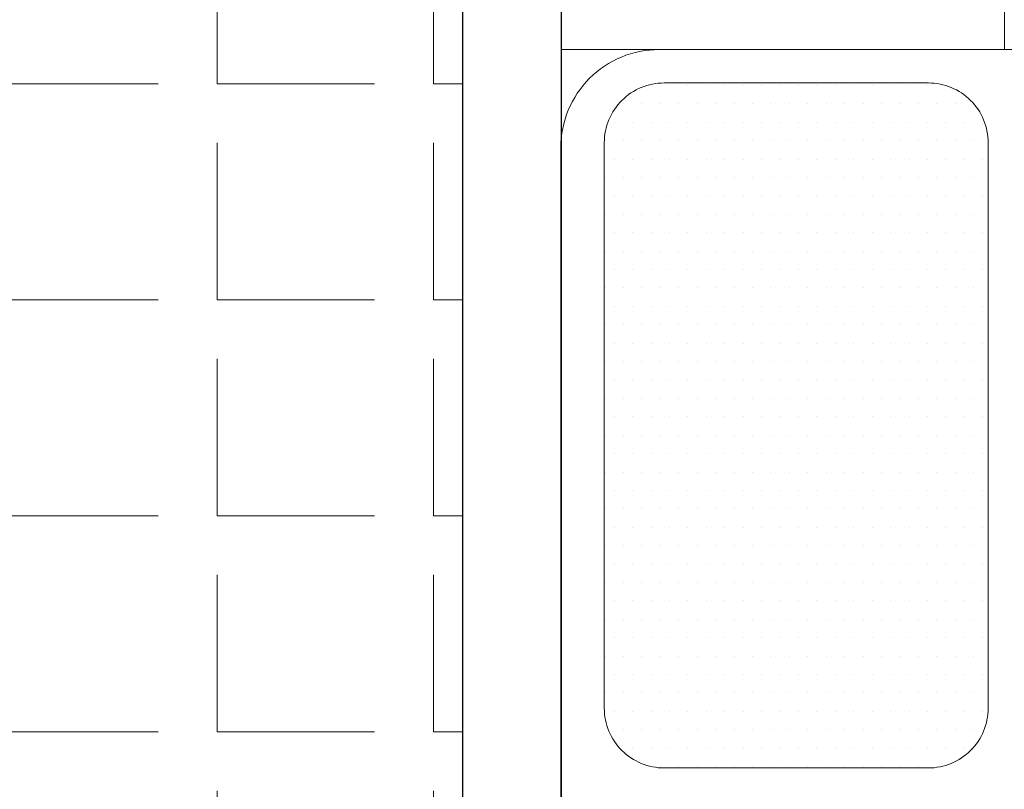
# Model space of a CAD drawing. Units: millimetres. Extents: x -45386 to -26152, y -24688 to -7044.
# Drawn here: x -39801 to -38799, y -9298 to -8515 of the extents above; entities that cross this region are included whole.
import ezdxf

# ---------------------------------------------------------------- set-up
doc = ezdxf.new("R2010")
doc.units = ezdxf.units.MM
doc.header["$LTSCALE"] = 80
doc.header["$MEASUREMENT"] = 0
doc.linetypes.add('DASHDOT', pattern=[25.4, 12.7, -6.35, 0, -6.35])
doc.layers.get('0').update_dxf_attribs({"lineweight": 9})
for name, color, linetype, lineweight in [('BLOCK', 7, 'Continuous', 9), ('HATCH', 8, 'Continuous', 5), ('TRUC', 8, 'DASHDOT', 9), ('TUONG', 6, 'Continuous', 30)]:
    doc.layers.add(name, color=color, linetype=linetype, lineweight=lineweight)
doc.layers.add('THIET-BI', color=21, linetype='Continuous')

# ---------------------------------------------------------------- blocks, each defined once
blk = doc.blocks.new('*X9')
at = {"color": 0}
for p, q in [((266.4375, 457.03125), (266.4375, 457.03125)), ((266.8125, 457.03125), (266.8125, 457.03125)), ((267.1875, 457.03125), (267.1875, 457.03125)), ((267.5625, 457.03125), (267.5625, 457.03125)), ((267.9375, 457.03125), (267.9375, 457.03125)), ((268.3125, 457.03125), (268.3125, 457.03125)), ((268.6875, 457.03125), (268.6875, 457.03125)), ((269.0625, 457.03125), (269.0625, 457.03125)), ((269.4375, 457.03125), (269.4375, 457.03125)), ((269.8125, 457.03125), (269.8125, 457.03125)), ((270.1875, 457.03125), (270.1875, 457.03125)), ((270.5625, 457.03125), (270.5625, 457.03125)), ((270.9375, 457.03125), (270.9375, 457.03125)), ((271.3125, 457.03125), (271.3125, 457.03125)), ((271.6875, 457.03125), (271.6875, 457.03125)), ((272.0625, 457.03125), (272.0625, 457.03125)), ((266.25, 456.9375), (266.25, 456.9375)), ((266.625, 456.9375), (266.625, 456.9375)), ((267, 456.9375), (267, 456.9375)), ((267.375, 456.9375), (267.375, 456.9375)), ((267.75, 456.9375), (267.75, 456.9375)), ((268.125, 456.9375), (268.125, 456.9375)), ((268.5, 456.9375), (268.5, 456.9375)), ((268.875, 456.9375), (268.875, 456.9375)), ((269.25, 456.9375), (269.25, 456.9375)), ((269.625, 456.9375), (269.625, 456.9375)), ((270, 456.9375), (270, 456.9375)), ((270.375, 456.9375), (270.375, 456.9375)), ((270.75, 456.9375), (270.75, 456.9375)), ((271.125, 456.9375), (271.125, 456.9375)), ((271.5, 456.9375), (271.5, 456.9375)), ((271.875, 456.9375), (271.875, 456.9375)), ((272.25, 456.9375), (272.25, 456.9375)), ((266.0625, 456.84375), (266.0625, 456.84375)), ((266.4375, 456.84375), (266.4375, 456.84375)), ((266.8125, 456.84375), (266.8125, 456.84375)), ((267.1875, 456.84375), (267.1875, 456.84375)), ((267.5625, 456.84375), (267.5625, 456.84375)), ((267.9375, 456.84375), (267.9375, 456.84375)), ((268.3125, 456.84375), (268.3125, 456.84375)), ((268.6875, 456.84375), (268.6875, 456.84375)), ((269.0625, 456.84375), (269.0625, 456.84375)), ((269.4375, 456.84375), (269.4375, 456.84375)), ((269.8125, 456.84375), (269.8125, 456.84375)), ((270.1875, 456.84375), (270.1875, 456.84375)), ((270.5625, 456.84375), (270.5625, 456.84375)), ((270.9375, 456.84375), (270.9375, 456.84375)), ((271.3125, 456.84375), (271.3125, 456.84375)), ((271.6875, 456.84375), (271.6875, 456.84375)), ((272.0625, 456.84375), (272.0625, 456.84375)), ((272.4375, 456.84375), (272.4375, 456.84375)), ((266.25, 456.75), (266.25, 456.75)), ((266.625, 456.75), (266.625, 456.75)), ((267, 456.75), (267, 456.75)), ((267.375, 456.75), (267.375, 456.75)), ((267.75, 456.75), (267.75, 456.75)), ((268.125, 456.75), (268.125, 456.75)), ((268.5, 456.75), (268.5, 456.75)), ((268.875, 456.75), (268.875, 456.75)), ((269.25, 456.75), (269.25, 456.75)), ((269.625, 456.75), (269.625, 456.75)), ((270, 456.75), (270, 456.75)), ((270.375, 456.75), (270.375, 456.75)), ((270.75, 456.75), (270.75, 456.75)), ((271.125, 456.75), (271.125, 456.75)), ((271.5, 456.75), (271.5, 456.75)), ((271.875, 456.75), (271.875, 456.75)), ((272.25, 456.75), (272.25, 456.75)), ((272.625, 456.75), (272.625, 456.75)), ((266.0625, 456.65625), (266.0625, 456.65625)), ((266.4375, 456.65625), (266.4375, 456.65625)), ((266.8125, 456.65625), (266.8125, 456.65625)), ((267.1875, 456.65625), (267.1875, 456.65625)), ((267.5625, 456.65625), (267.5625, 456.65625)), ((267.9375, 456.65625), (267.9375, 456.65625)), ((268.3125, 456.65625), (268.3125, 456.65625)), ((268.6875, 456.65625), (268.6875, 456.65625)), ((269.0625, 456.65625), (269.0625, 456.65625)), ((269.4375, 456.65625), (269.4375, 456.65625)), ((269.8125, 456.65625), (269.8125, 456.65625)), ((270.1875, 456.65625), (270.1875, 456.65625)), ((270.5625, 456.65625), (270.5625, 456.65625)), ((270.9375, 456.65625), (270.9375, 456.65625)), ((271.3125, 456.65625), (271.3125, 456.65625)), ((271.6875, 456.65625), (271.6875, 456.65625)), ((272.0625, 456.65625), (272.0625, 456.65625)), ((272.4375, 456.65625), (272.4375, 456.65625)), ((265.875, 456.5625), (265.875, 456.5625)), ((266.25, 456.5625), (266.25, 456.5625)), ((266.625, 456.5625), (266.625, 456.5625)), ((267, 456.5625), (267, 456.5625)), ((267.375, 456.5625), (267.375, 456.5625)), ((267.75, 456.5625), (267.75, 456.5625)), ((268.125, 456.5625), (268.125, 456.5625)), ((268.5, 456.5625), (268.5, 456.5625)), ((268.875, 456.5625), (268.875, 456.5625)), ((269.25, 456.5625), (269.25, 456.5625)), ((269.625, 456.5625), (269.625, 456.5625)), ((270, 456.5625), (270, 456.5625)), ((270.375, 456.5625), (270.375, 456.5625)), ((270.75, 456.5625), (270.75, 456.5625)), ((271.125, 456.5625), (271.125, 456.5625)), ((271.5, 456.5625), (271.5, 456.5625)), ((271.875, 456.5625), (271.875, 456.5625)), ((272.25, 456.5625), (272.25, 456.5625)), ((272.625, 456.5625), (272.625, 456.5625)), ((266.0625, 456.46875), (266.0625, 456.46875)), ((266.4375, 456.46875), (266.4375, 456.46875)), ((266.8125, 456.46875), (266.8125, 456.46875)), ((267.1875, 456.46875), (267.1875, 456.46875)), ((267.5625, 456.46875), (267.5625, 456.46875)), ((267.9375, 456.46875), (267.9375, 456.46875)), ((268.3125, 456.46875), (268.3125, 456.46875)), ((268.6875, 456.46875), (268.6875, 456.46875)), ((269.0625, 456.46875), (269.0625, 456.46875)), ((269.4375, 456.46875), (269.4375, 456.46875)), ((269.8125, 456.46875), (269.8125, 456.46875)), ((270.1875, 456.46875), (270.1875, 456.46875)), ((270.5625, 456.46875), (270.5625, 456.46875)), ((270.9375, 456.46875), (270.9375, 456.46875)), ((271.3125, 456.46875), (271.3125, 456.46875)), ((271.6875, 456.46875), (271.6875, 456.46875)), ((272.0625, 456.46875), (272.0625, 456.46875)), ((272.4375, 456.46875), (272.4375, 456.46875)), ((272.8125, 456.46875), (272.8125, 456.46875)), ((265.875, 456.375), (265.875, 456.375)), ((266.25, 456.375), (266.25, 456.375)), ((266.625, 456.375), (266.625, 456.375)), ((267, 456.375), (267, 456.375)), ((267.375, 456.375), (267.375, 456.375)), ((267.75, 456.375), (267.75, 456.375)), ((268.125, 456.375), (268.125, 456.375)), ((268.5, 456.375), (268.5, 456.375)), ((268.875, 456.375), (268.875, 456.375)), ((269.25, 456.375), (269.25, 456.375)), ((269.625, 456.375), (269.625, 456.375)), ((270, 456.375), (270, 456.375)), ((270.375, 456.375), (270.375, 456.375)), ((270.75, 456.375), (270.75, 456.375)), ((271.125, 456.375), (271.125, 456.375)), ((271.5, 456.375), (271.5, 456.375)), ((271.875, 456.375), (271.875, 456.375)), ((272.25, 456.375), (272.25, 456.375)), ((272.625, 456.375), (272.625, 456.375)), ((266.0625, 456.28125), (266.0625, 456.28125)), ((266.4375, 456.28125), (266.4375, 456.28125)), ((266.8125, 456.28125), (266.8125, 456.28125)), ((267.1875, 456.28125), (267.1875, 456.28125)), ((267.5625, 456.28125), (267.5625, 456.28125)), ((267.9375, 456.28125), (267.9375, 456.28125)), ((268.3125, 456.28125), (268.3125, 456.28125)), ((268.6875, 456.28125), (268.6875, 456.28125)), ((269.0625, 456.28125), (269.0625, 456.28125)), ((269.4375, 456.28125), (269.4375, 456.28125)), ((269.8125, 456.28125), (269.8125, 456.28125)), ((270.1875, 456.28125), (270.1875, 456.28125)), ((270.5625, 456.28125), (270.5625, 456.28125)), ((270.9375, 456.28125), (270.9375, 456.28125)), ((271.3125, 456.28125), (271.3125, 456.28125)), ((271.6875, 456.28125), (271.6875, 456.28125)), ((272.0625, 456.28125), (272.0625, 456.28125)), ((272.4375, 456.28125), (272.4375, 456.28125)), ((272.8125, 456.28125), (272.8125, 456.28125)), ((265.875, 456.1875), (265.875, 456.1875)), ((266.25, 456.1875), (266.25, 456.1875)), ((266.625, 456.1875), (266.625, 456.1875)), ((267, 456.1875), (267, 456.1875)), ((267.375, 456.1875), (267.375, 456.1875)), ((267.75, 456.1875), (267.75, 456.1875)), ((268.125, 456.1875), (268.125, 456.1875)), ((268.5, 456.1875), (268.5, 456.1875)), ((268.875, 456.1875), (268.875, 456.1875)), ((269.25, 456.1875), (269.25, 456.1875)), ((269.625, 456.1875), (269.625, 456.1875)), ((270, 456.1875), (270, 456.1875)), ((270.375, 456.1875), (270.375, 456.1875)), ((270.75, 456.1875), (270.75, 456.1875)), ((271.125, 456.1875), (271.125, 456.1875)), ((271.5, 456.1875), (271.5, 456.1875)), ((271.875, 456.1875), (271.875, 456.1875)), ((272.25, 456.1875), (272.25, 456.1875)), ((272.625, 456.1875), (272.625, 456.1875)), ((266.0625, 456.09375), (266.0625, 456.09375)), ((266.4375, 456.09375), (266.4375, 456.09375)), ((266.8125, 456.09375), (266.8125, 456.09375)), ((267.1875, 456.09375), (267.1875, 456.09375)), ((267.5625, 456.09375), (267.5625, 456.09375)), ((267.9375, 456.09375), (267.9375, 456.09375)), ((268.3125, 456.09375), (268.3125, 456.09375)), ((268.6875, 456.09375), (268.6875, 456.09375)), ((269.0625, 456.09375), (269.0625, 456.09375)), ((269.4375, 456.09375), (269.4375, 456.09375)), ((269.8125, 456.09375), (269.8125, 456.09375)), ((270.1875, 456.09375), (270.1875, 456.09375)), ((270.5625, 456.09375), (270.5625, 456.09375)), ((270.9375, 456.09375), (270.9375, 456.09375)), ((271.3125, 456.09375), (271.3125, 456.09375)), ((271.6875, 456.09375), (271.6875, 456.09375)), ((272.0625, 456.09375), (272.0625, 456.09375)), ((272.4375, 456.09375), (272.4375, 456.09375)), ((272.8125, 456.09375), (272.8125, 456.09375)), ((265.875, 456), (265.875, 456)), ((266.25, 456), (266.25, 456)), ((266.625, 456), (266.625, 456)), ((267, 456), (267, 456)), ((267.375, 456), (267.375, 456)), ((267.75, 456), (267.75, 456)), ((268.125, 456), (268.125, 456)), ((268.5, 456), (268.5, 456)), ((268.875, 456), (268.875, 456)), ((269.25, 456), (269.25, 456)), ((269.625, 456), (269.625, 456)), ((270, 456), (270, 456)), ((270.375, 456), (270.375, 456)), ((270.75, 456), (270.75, 456)), ((271.125, 456), (271.125, 456)), ((271.5, 456), (271.5, 456)), ((271.875, 456), (271.875, 456)), ((272.25, 456), (272.25, 456)), ((272.625, 456), (272.625, 456)), ((265.875, 455.8125), (265.875, 455.8125)), ((266.0625, 455.90625), (266.0625, 455.90625)), ((266.25, 455.8125), (266.25, 455.8125)), ((266.4375, 455.90625), (266.4375, 455.90625)), ((266.625, 455.8125), (266.625, 455.8125)), ((266.8125, 455.90625), (266.8125, 455.90625)), ((267, 455.8125), (267, 455.8125)), ((267.1875, 455.90625), (267.1875, 455.90625)), ((267.375, 455.8125), (267.375, 455.8125)), ((267.5625, 455.90625), (267.5625, 455.90625)), ((267.75, 455.8125), (267.75, 455.8125)), ((267.9375, 455.90625), (267.9375, 455.90625)), ((268.125, 455.8125), (268.125, 455.8125)), ((268.3125, 455.90625), (268.3125, 455.90625)), ((268.5, 455.8125), (268.5, 455.8125)), ((268.6875, 455.90625), (268.6875, 455.90625)), ((268.875, 455.8125), (268.875, 455.8125)), ((269.0625, 455.90625), (269.0625, 455.90625)), ((269.25, 455.8125), (269.25, 455.8125)), ((269.4375, 455.90625), (269.4375, 455.90625)), ((269.625, 455.8125), (269.625, 455.8125)), ((269.8125, 455.90625), (269.8125, 455.90625)), ((270, 455.8125), (270, 455.8125)), ((270.1875, 455.90625), (270.1875, 455.90625)), ((270.375, 455.8125), (270.375, 455.8125)), ((270.5625, 455.90625), (270.5625, 455.90625)), ((270.75, 455.8125), (270.75, 455.8125)), ((270.9375, 455.90625), (270.9375, 455.90625)), ((271.125, 455.8125), (271.125, 455.8125)), ((271.3125, 455.90625), (271.3125, 455.90625)), ((271.5, 455.8125), (271.5, 455.8125)), ((271.6875, 455.90625), (271.6875, 455.90625)), ((271.875, 455.8125), (271.875, 455.8125)), ((272.0625, 455.90625), (272.0625, 455.90625)), ((272.25, 455.8125), (272.25, 455.8125)), ((272.4375, 455.90625), (272.4375, 455.90625)), ((272.625, 455.8125), (272.625, 455.8125)), ((272.8125, 455.90625), (272.8125, 455.90625)), ((266.0625, 455.71875), (266.0625, 455.71875)), ((266.4375, 455.71875), (266.4375, 455.71875)), ((266.8125, 455.71875), (266.8125, 455.71875)), ((267.1875, 455.71875), (267.1875, 455.71875)), ((267.5625, 455.71875), (267.5625, 455.71875)), ((267.9375, 455.71875), (267.9375, 455.71875)), ((268.3125, 455.71875), (268.3125, 455.71875)), ((268.6875, 455.71875), (268.6875, 455.71875)), ((269.0625, 455.71875), (269.0625, 455.71875)), ((269.4375, 455.71875), (269.4375, 455.71875)), ((269.8125, 455.71875), (269.8125, 455.71875)), ((270.1875, 455.71875), (270.1875, 455.71875)), ((270.5625, 455.71875), (270.5625, 455.71875)), ((270.9375, 455.71875), (270.9375, 455.71875)), ((271.3125, 455.71875), (271.3125, 455.71875)), ((271.6875, 455.71875), (271.6875, 455.71875)), ((272.0625, 455.71875), (272.0625, 455.71875)), ((272.4375, 455.71875), (272.4375, 455.71875)), ((272.8125, 455.71875), (272.8125, 455.71875)), ((265.875, 455.625), (265.875, 455.625)), ((266.25, 455.625), (266.25, 455.625)), ((266.625, 455.625), (266.625, 455.625)), ((267, 455.625), (267, 455.625)), ((267.375, 455.625), (267.375, 455.625)), ((267.75, 455.625), (267.75, 455.625)), ((268.125, 455.625), (268.125, 455.625)), ((268.5, 455.625), (268.5, 455.625)), ((268.875, 455.625), (268.875, 455.625)), ((269.25, 455.625), (269.25, 455.625)), ((269.625, 455.625), (269.625, 455.625)), ((270, 455.625), (270, 455.625)), ((270.375, 455.625), (270.375, 455.625)), ((270.75, 455.625), (270.75, 455.625)), ((271.125, 455.625), (271.125, 455.625)), ((271.5, 455.625), (271.5, 455.625)), ((271.875, 455.625), (271.875, 455.625)), ((272.25, 455.625), (272.25, 455.625)), ((272.625, 455.625), (272.625, 455.625)), ((266.0625, 455.53125), (266.0625, 455.53125)), ((266.4375, 455.53125), (266.4375, 455.53125)), ((266.8125, 455.53125), (266.8125, 455.53125)), ((267.1875, 455.53125), (267.1875, 455.53125)), ((267.5625, 455.53125), (267.5625, 455.53125)), ((267.9375, 455.53125), (267.9375, 455.53125)), ((268.3125, 455.53125), (268.3125, 455.53125)), ((268.6875, 455.53125), (268.6875, 455.53125)), ((269.0625, 455.53125), (269.0625, 455.53125)), ((269.4375, 455.53125), (269.4375, 455.53125)), ((269.8125, 455.53125), (269.8125, 455.53125)), ((270.1875, 455.53125), (270.1875, 455.53125)), ((270.5625, 455.53125), (270.5625, 455.53125)), ((270.9375, 455.53125), (270.9375, 455.53125)), ((271.3125, 455.53125), (271.3125, 455.53125)), ((271.6875, 455.53125), (271.6875, 455.53125)), ((272.0625, 455.53125), (272.0625, 455.53125)), ((272.4375, 455.53125), (272.4375, 455.53125)), ((272.8125, 455.53125), (272.8125, 455.53125)), ((265.875, 455.4375), (265.875, 455.4375)), ((266.25, 455.4375), (266.25, 455.4375)), ((266.625, 455.4375), (266.625, 455.4375)), ((267, 455.4375), (267, 455.4375)), ((267.375, 455.4375), (267.375, 455.4375)), ((267.75, 455.4375), (267.75, 455.4375)), ((268.125, 455.4375), (268.125, 455.4375)), ((268.5, 455.4375), (268.5, 455.4375)), ((268.875, 455.4375), (268.875, 455.4375)), ((269.25, 455.4375), (269.25, 455.4375)), ((269.625, 455.4375), (269.625, 455.4375)), ((270, 455.4375), (270, 455.4375)), ((270.375, 455.4375), (270.375, 455.4375)), ((270.75, 455.4375), (270.75, 455.4375)), ((271.125, 455.4375), (271.125, 455.4375)), ((271.5, 455.4375), (271.5, 455.4375)), ((271.875, 455.4375), (271.875, 455.4375)), ((272.25, 455.4375), (272.25, 455.4375)), ((272.625, 455.4375), (272.625, 455.4375)), ((266.0625, 455.34375), (266.0625, 455.34375)), ((266.4375, 455.34375), (266.4375, 455.34375)), ((266.8125, 455.34375), (266.8125, 455.34375)), ((267.1875, 455.34375), (267.1875, 455.34375)), ((267.5625, 455.34375), (267.5625, 455.34375)), ((267.9375, 455.34375), (267.9375, 455.34375)), ((268.3125, 455.34375), (268.3125, 455.34375)), ((268.6875, 455.34375), (268.6875, 455.34375)), ((269.0625, 455.34375), (269.0625, 455.34375)), ((269.4375, 455.34375), (269.4375, 455.34375)), ((269.8125, 455.34375), (269.8125, 455.34375)), ((270.1875, 455.34375), (270.1875, 455.34375)), ((270.5625, 455.34375), (270.5625, 455.34375)), ((270.9375, 455.34375), (270.9375, 455.34375)), ((271.3125, 455.34375), (271.3125, 455.34375)), ((271.6875, 455.34375), (271.6875, 455.34375)), ((272.0625, 455.34375), (272.0625, 455.34375)), ((272.4375, 455.34375), (272.4375, 455.34375)), ((272.8125, 455.34375), (272.8125, 455.34375)), ((265.875, 455.25), (265.875, 455.25)), ((266.25, 455.25), (266.25, 455.25)), ((266.625, 455.25), (266.625, 455.25)), ((267, 455.25), (267, 455.25)), ((267.375, 455.25), (267.375, 455.25)), ((267.75, 455.25), (267.75, 455.25)), ((268.125, 455.25), (268.125, 455.25)), ((268.5, 455.25), (268.5, 455.25)), ((268.875, 455.25), (268.875, 455.25)), ((269.25, 455.25), (269.25, 455.25)), ((269.625, 455.25), (269.625, 455.25)), ((270, 455.25), (270, 455.25)), ((270.375, 455.25), (270.375, 455.25)), ((270.75, 455.25), (270.75, 455.25)), ((271.125, 455.25), (271.125, 455.25)), ((271.5, 455.25), (271.5, 455.25)), ((271.875, 455.25), (271.875, 455.25)), ((272.25, 455.25), (272.25, 455.25)), ((272.625, 455.25), (272.625, 455.25)), ((266.0625, 455.15625), (266.0625, 455.15625)), ((266.4375, 455.15625), (266.4375, 455.15625)), ((266.8125, 455.15625), (266.8125, 455.15625)), ((267.1875, 455.15625), (267.1875, 455.15625)), ((267.5625, 455.15625), (267.5625, 455.15625)), ((267.9375, 455.15625), (267.9375, 455.15625)), ((268.3125, 455.15625), (268.3125, 455.15625)), ((268.6875, 455.15625), (268.6875, 455.15625)), ((269.0625, 455.15625), (269.0625, 455.15625)), ((269.4375, 455.15625), (269.4375, 455.15625)), ((269.8125, 455.15625), (269.8125, 455.15625)), ((270.1875, 455.15625), (270.1875, 455.15625)), ((270.5625, 455.15625), (270.5625, 455.15625)), ((270.9375, 455.15625), (270.9375, 455.15625)), ((271.3125, 455.15625), (271.3125, 455.15625)), ((271.6875, 455.15625), (271.6875, 455.15625)), ((272.0625, 455.15625), (272.0625, 455.15625)), ((272.4375, 455.15625), (272.4375, 455.15625)), ((272.8125, 455.15625), (272.8125, 455.15625)), ((265.875, 455.0625), (265.875, 455.0625)), ((266.25, 455.0625), (266.25, 455.0625)), ((266.625, 455.0625), (266.625, 455.0625)), ((267, 455.0625), (267, 455.0625)), ((267.375, 455.0625), (267.375, 455.0625)), ((267.75, 455.0625), (267.75, 455.0625)), ((268.125, 455.0625), (268.125, 455.0625)), ((268.5, 455.0625), (268.5, 455.0625)), ((268.875, 455.0625), (268.875, 455.0625)), ((269.25, 455.0625), (269.25, 455.0625)), ((269.625, 455.0625), (269.625, 455.0625)), ((270, 455.0625), (270, 455.0625)), ((270.375, 455.0625), (270.375, 455.0625)), ((270.75, 455.0625), (270.75, 455.0625)), ((271.125, 455.0625), (271.125, 455.0625)), ((271.5, 455.0625), (271.5, 455.0625)), ((271.875, 455.0625), (271.875, 455.0625)), ((272.25, 455.0625), (272.25, 455.0625)), ((272.625, 455.0625), (272.625, 455.0625)), ((266.0625, 454.96875), (266.0625, 454.96875)), ((266.4375, 454.96875), (266.4375, 454.96875)), ((266.8125, 454.96875), (266.8125, 454.96875)), ((267.1875, 454.96875), (267.1875, 454.96875)), ((267.5625, 454.96875), (267.5625, 454.96875)), ((267.9375, 454.96875), (267.9375, 454.96875)), ((268.3125, 454.96875), (268.3125, 454.96875)), ((268.6875, 454.96875), (268.6875, 454.96875)), ((269.0625, 454.96875), (269.0625, 454.96875)), ((269.4375, 454.96875), (269.4375, 454.96875)), ((269.8125, 454.96875), (269.8125, 454.96875)), ((270.1875, 454.96875), (270.1875, 454.96875)), ((270.5625, 454.96875), (270.5625, 454.96875)), ((270.9375, 454.96875), (270.9375, 454.96875)), ((271.3125, 454.96875), (271.3125, 454.96875)), ((271.6875, 454.96875), (271.6875, 454.96875)), ((272.0625, 454.96875), (272.0625, 454.96875)), ((272.4375, 454.96875), (272.4375, 454.96875)), ((272.8125, 454.96875), (272.8125, 454.96875)), ((265.875, 454.875), (265.875, 454.875)), ((266.25, 454.875), (266.25, 454.875)), ((266.625, 454.875), (266.625, 454.875)), ((267, 454.875), (267, 454.875)), ((267.375, 454.875), (267.375, 454.875)), ((267.75, 454.875), (267.75, 454.875)), ((268.125, 454.875), (268.125, 454.875)), ((268.5, 454.875), (268.5, 454.875)), ((268.875, 454.875), (268.875, 454.875)), ((269.25, 454.875), (269.25, 454.875)), ((269.625, 454.875), (269.625, 454.875)), ((270, 454.875), (270, 454.875)), ((270.375, 454.875), (270.375, 454.875)), ((270.75, 454.875), (270.75, 454.875)), ((271.125, 454.875), (271.125, 454.875)), ((271.5, 454.875), (271.5, 454.875)), ((271.875, 454.875), (271.875, 454.875)), ((272.25, 454.875), (272.25, 454.875)), ((272.625, 454.875), (272.625, 454.875)), ((266.0625, 454.78125), (266.0625, 454.78125)), ((266.4375, 454.78125), (266.4375, 454.78125)), ((266.8125, 454.78125), (266.8125, 454.78125)), ((267.1875, 454.78125), (267.1875, 454.78125)), ((267.5625, 454.78125), (267.5625, 454.78125)), ((267.9375, 454.78125), (267.9375, 454.78125)), ((268.3125, 454.78125), (268.3125, 454.78125)), ((268.6875, 454.78125), (268.6875, 454.78125)), ((269.0625, 454.78125), (269.0625, 454.78125)), ((269.4375, 454.78125), (269.4375, 454.78125)), ((269.8125, 454.78125), (269.8125, 454.78125)), ((270.1875, 454.78125), (270.1875, 454.78125)), ((270.5625, 454.78125), (270.5625, 454.78125)), ((270.9375, 454.78125), (270.9375, 454.78125)), ((271.3125, 454.78125), (271.3125, 454.78125)), ((271.6875, 454.78125), (271.6875, 454.78125)), ((272.0625, 454.78125), (272.0625, 454.78125)), ((272.4375, 454.78125), (272.4375, 454.78125)), ((272.8125, 454.78125), (272.8125, 454.78125)), ((265.875, 454.6875), (265.875, 454.6875)), ((266.25, 454.6875), (266.25, 454.6875)), ((266.625, 454.6875), (266.625, 454.6875)), ((267, 454.6875), (267, 454.6875)), ((267.375, 454.6875), (267.375, 454.6875)), ((267.75, 454.6875), (267.75, 454.6875)), ((268.125, 454.6875), (268.125, 454.6875)), ((268.5, 454.6875), (268.5, 454.6875)), ((268.875, 454.6875), (268.875, 454.6875)), ((269.25, 454.6875), (269.25, 454.6875)), ((269.625, 454.6875), (269.625, 454.6875)), ((270, 454.6875), (270, 454.6875)), ((270.375, 454.6875), (270.375, 454.6875)), ((270.75, 454.6875), (270.75, 454.6875)), ((271.125, 454.6875), (271.125, 454.6875)), ((271.5, 454.6875), (271.5, 454.6875)), ((271.875, 454.6875), (271.875, 454.6875)), ((272.25, 454.6875), (272.25, 454.6875)), ((272.625, 454.6875), (272.625, 454.6875)), ((266.0625, 454.59375), (266.0625, 454.59375)), ((266.4375, 454.59375), (266.4375, 454.59375)), ((266.8125, 454.59375), (266.8125, 454.59375)), ((267.1875, 454.59375), (267.1875, 454.59375)), ((267.5625, 454.59375), (267.5625, 454.59375)), ((267.9375, 454.59375), (267.9375, 454.59375)), ((268.3125, 454.59375), (268.3125, 454.59375)), ((268.6875, 454.59375), (268.6875, 454.59375)), ((269.0625, 454.59375), (269.0625, 454.59375)), ((269.4375, 454.59375), (269.4375, 454.59375)), ((269.8125, 454.59375), (269.8125, 454.59375)), ((270.1875, 454.59375), (270.1875, 454.59375)), ((270.5625, 454.59375), (270.5625, 454.59375)), ((270.9375, 454.59375), (270.9375, 454.59375)), ((271.3125, 454.59375), (271.3125, 454.59375)), ((271.6875, 454.59375), (271.6875, 454.59375)), ((272.0625, 454.59375), (272.0625, 454.59375)), ((272.4375, 454.59375), (272.4375, 454.59375)), ((272.8125, 454.59375), (272.8125, 454.59375)), ((265.875, 454.5), (265.875, 454.5)), ((266.25, 454.5), (266.25, 454.5)), ((266.625, 454.5), (266.625, 454.5)), ((267, 454.5), (267, 454.5)), ((267.375, 454.5), (267.375, 454.5)), ((267.75, 454.5), (267.75, 454.5)), ((268.125, 454.5), (268.125, 454.5)), ((268.5, 454.5), (268.5, 454.5)), ((268.875, 454.5), (268.875, 454.5)), ((269.25, 454.5), (269.25, 454.5)), ((269.625, 454.5), (269.625, 454.5)), ((270, 454.5), (270, 454.5)), ((270.375, 454.5), (270.375, 454.5)), ((270.75, 454.5), (270.75, 454.5)), ((271.125, 454.5), (271.125, 454.5)), ((271.5, 454.5), (271.5, 454.5)), ((271.875, 454.5), (271.875, 454.5)), ((272.25, 454.5), (272.25, 454.5)), ((272.625, 454.5), (272.625, 454.5)), ((265.875, 454.3125), (265.875, 454.3125)), ((266.0625, 454.40625), (266.0625, 454.40625)), ((266.25, 454.3125), (266.25, 454.3125)), ((266.4375, 454.40625), (266.4375, 454.40625)), ((266.625, 454.3125), (266.625, 454.3125)), ((266.8125, 454.40625), (266.8125, 454.40625)), ((267, 454.3125), (267, 454.3125)), ((267.1875, 454.40625), (267.1875, 454.40625)), ((267.375, 454.3125), (267.375, 454.3125)), ((267.5625, 454.40625), (267.5625, 454.40625)), ((267.75, 454.3125), (267.75, 454.3125)), ((267.9375, 454.40625), (267.9375, 454.40625)), ((268.125, 454.3125), (268.125, 454.3125)), ((268.3125, 454.40625), (268.3125, 454.40625)), ((268.5, 454.3125), (268.5, 454.3125)), ((268.6875, 454.40625), (268.6875, 454.40625)), ((268.875, 454.3125), (268.875, 454.3125)), ((269.0625, 454.40625), (269.0625, 454.40625)), ((269.25, 454.3125), (269.25, 454.3125)), ((269.4375, 454.40625), (269.4375, 454.40625)), ((269.625, 454.3125), (269.625, 454.3125)), ((269.8125, 454.40625), (269.8125, 454.40625)), ((270, 454.3125), (270, 454.3125)), ((270.1875, 454.40625), (270.1875, 454.40625)), ((270.375, 454.3125), (270.375, 454.3125)), ((270.5625, 454.40625), (270.5625, 454.40625)), ((270.75, 454.3125), (270.75, 454.3125)), ((270.9375, 454.40625), (270.9375, 454.40625)), ((271.125, 454.3125), (271.125, 454.3125)), ((271.3125, 454.40625), (271.3125, 454.40625)), ((271.5, 454.3125), (271.5, 454.3125)), ((271.6875, 454.40625), (271.6875, 454.40625)), ((271.875, 454.3125), (271.875, 454.3125)), ((272.0625, 454.40625), (272.0625, 454.40625)), ((272.25, 454.3125), (272.25, 454.3125)), ((272.4375, 454.40625), (272.4375, 454.40625)), ((272.625, 454.3125), (272.625, 454.3125)), ((272.8125, 454.40625), (272.8125, 454.40625)), ((266.0625, 454.21875), (266.0625, 454.21875)), ((266.4375, 454.21875), (266.4375, 454.21875)), ((266.8125, 454.21875), (266.8125, 454.21875)), ((267.1875, 454.21875), (267.1875, 454.21875)), ((267.5625, 454.21875), (267.5625, 454.21875)), ((267.9375, 454.21875), (267.9375, 454.21875)), ((268.3125, 454.21875), (268.3125, 454.21875)), ((268.6875, 454.21875), (268.6875, 454.21875)), ((269.0625, 454.21875), (269.0625, 454.21875)), ((269.4375, 454.21875), (269.4375, 454.21875)), ((269.8125, 454.21875), (269.8125, 454.21875)), ((270.1875, 454.21875), (270.1875, 454.21875)), ((270.5625, 454.21875), (270.5625, 454.21875)), ((270.9375, 454.21875), (270.9375, 454.21875)), ((271.3125, 454.21875), (271.3125, 454.21875)), ((271.6875, 454.21875), (271.6875, 454.21875)), ((272.0625, 454.21875), (272.0625, 454.21875)), ((272.4375, 454.21875), (272.4375, 454.21875)), ((272.8125, 454.21875), (272.8125, 454.21875)), ((265.875, 454.125), (265.875, 454.125)), ((266.25, 454.125), (266.25, 454.125)), ((266.625, 454.125), (266.625, 454.125)), ((267, 454.125), (267, 454.125)), ((267.375, 454.125), (267.375, 454.125)), ((267.75, 454.125), (267.75, 454.125)), ((268.125, 454.125), (268.125, 454.125)), ((268.5, 454.125), (268.5, 454.125)), ((268.875, 454.125), (268.875, 454.125)), ((269.25, 454.125), (269.25, 454.125)), ((269.625, 454.125), (269.625, 454.125)), ((270, 454.125), (270, 454.125)), ((270.375, 454.125), (270.375, 454.125)), ((270.75, 454.125), (270.75, 454.125)), ((271.125, 454.125), (271.125, 454.125)), ((271.5, 454.125), (271.5, 454.125)), ((271.875, 454.125), (271.875, 454.125)), ((272.25, 454.125), (272.25, 454.125)), ((272.625, 454.125), (272.625, 454.125)), ((266.0625, 454.03125), (266.0625, 454.03125)), ((266.4375, 454.03125), (266.4375, 454.03125)), ((266.8125, 454.03125), (266.8125, 454.03125)), ((267.1875, 454.03125), (267.1875, 454.03125)), ((267.5625, 454.03125), (267.5625, 454.03125)), ((267.9375, 454.03125), (267.9375, 454.03125)), ((268.3125, 454.03125), (268.3125, 454.03125)), ((268.6875, 454.03125), (268.6875, 454.03125)), ((269.0625, 454.03125), (269.0625, 454.03125)), ((269.4375, 454.03125), (269.4375, 454.03125)), ((269.8125, 454.03125), (269.8125, 454.03125)), ((270.1875, 454.03125), (270.1875, 454.03125)), ((270.5625, 454.03125), (270.5625, 454.03125)), ((270.9375, 454.03125), (270.9375, 454.03125)), ((271.3125, 454.03125), (271.3125, 454.03125)), ((271.6875, 454.03125), (271.6875, 454.03125)), ((272.0625, 454.03125), (272.0625, 454.03125)), ((272.4375, 454.03125), (272.4375, 454.03125)), ((272.8125, 454.03125), (272.8125, 454.03125)), ((265.875, 453.9375), (265.875, 453.9375)), ((266.25, 453.9375), (266.25, 453.9375)), ((266.625, 453.9375), (266.625, 453.9375)), ((267, 453.9375), (267, 453.9375)), ((267.375, 453.9375), (267.375, 453.9375)), ((267.75, 453.9375), (267.75, 453.9375)), ((268.125, 453.9375), (268.125, 453.9375)), ((268.5, 453.9375), (268.5, 453.9375)), ((268.875, 453.9375), (268.875, 453.9375)), ((269.25, 453.9375), (269.25, 453.9375)), ((269.625, 453.9375), (269.625, 453.9375)), ((270, 453.9375), (270, 453.9375)), ((270.375, 453.9375), (270.375, 453.9375)), ((270.75, 453.9375), (270.75, 453.9375)), ((271.125, 453.9375), (271.125, 453.9375)), ((271.5, 453.9375), (271.5, 453.9375)), ((271.875, 453.9375), (271.875, 453.9375)), ((272.25, 453.9375), (272.25, 453.9375)), ((272.625, 453.9375), (272.625, 453.9375)), ((266.0625, 453.84375), (266.0625, 453.84375)), ((266.4375, 453.84375), (266.4375, 453.84375)), ((266.8125, 453.84375), (266.8125, 453.84375)), ((267.1875, 453.84375), (267.1875, 453.84375)), ((267.5625, 453.84375), (267.5625, 453.84375)), ((267.9375, 453.84375), (267.9375, 453.84375)), ((268.3125, 453.84375), (268.3125, 453.84375)), ((268.6875, 453.84375), (268.6875, 453.84375)), ((269.0625, 453.84375), (269.0625, 453.84375)), ((269.4375, 453.84375), (269.4375, 453.84375)), ((269.8125, 453.84375), (269.8125, 453.84375)), ((270.1875, 453.84375), (270.1875, 453.84375)), ((270.5625, 453.84375), (270.5625, 453.84375)), ((270.9375, 453.84375), (270.9375, 453.84375)), ((271.3125, 453.84375), (271.3125, 453.84375)), ((271.6875, 453.84375), (271.6875, 453.84375)), ((272.0625, 453.84375), (272.0625, 453.84375)), ((272.4375, 453.84375), (272.4375, 453.84375)), ((272.8125, 453.84375), (272.8125, 453.84375)), ((265.875, 453.75), (265.875, 453.75)), ((266.25, 453.75), (266.25, 453.75)), ((266.625, 453.75), (266.625, 453.75)), ((267, 453.75), (267, 453.75)), ((267.375, 453.75), (267.375, 453.75)), ((267.75, 453.75), (267.75, 453.75)), ((268.125, 453.75), (268.125, 453.75)), ((268.5, 453.75), (268.5, 453.75)), ((268.875, 453.75), (268.875, 453.75)), ((269.25, 453.75), (269.25, 453.75)), ((269.625, 453.75), (269.625, 453.75)), ((270, 453.75), (270, 453.75)), ((270.375, 453.75), (270.375, 453.75)), ((270.75, 453.75), (270.75, 453.75)), ((271.125, 453.75), (271.125, 453.75)), ((271.5, 453.75), (271.5, 453.75)), ((271.875, 453.75), (271.875, 453.75)), ((272.25, 453.75), (272.25, 453.75)), ((272.625, 453.75), (272.625, 453.75)), ((266.0625, 453.65625), (266.0625, 453.65625)), ((266.4375, 453.65625), (266.4375, 453.65625)), ((266.8125, 453.65625), (266.8125, 453.65625)), ((267.1875, 453.65625), (267.1875, 453.65625)), ((267.5625, 453.65625), (267.5625, 453.65625)), ((267.9375, 453.65625), (267.9375, 453.65625)), ((268.3125, 453.65625), (268.3125, 453.65625)), ((268.6875, 453.65625), (268.6875, 453.65625)), ((269.0625, 453.65625), (269.0625, 453.65625)), ((269.4375, 453.65625), (269.4375, 453.65625)), ((269.8125, 453.65625), (269.8125, 453.65625)), ((270.1875, 453.65625), (270.1875, 453.65625)), ((270.5625, 453.65625), (270.5625, 453.65625)), ((270.9375, 453.65625), (270.9375, 453.65625)), ((271.3125, 453.65625), (271.3125, 453.65625)), ((271.6875, 453.65625), (271.6875, 453.65625)), ((272.0625, 453.65625), (272.0625, 453.65625)), ((272.4375, 453.65625), (272.4375, 453.65625)), ((272.8125, 453.65625), (272.8125, 453.65625)), ((266.25, 453.5625), (266.25, 453.5625)), ((266.625, 453.5625), (266.625, 453.5625)), ((267, 453.5625), (267, 453.5625)), ((267.375, 453.5625), (267.375, 453.5625)), ((267.75, 453.5625), (267.75, 453.5625)), ((268.125, 453.5625), (268.125, 453.5625)), ((268.5, 453.5625), (268.5, 453.5625)), ((268.875, 453.5625), (268.875, 453.5625)), ((269.25, 453.5625), (269.25, 453.5625)), ((269.625, 453.5625), (269.625, 453.5625)), ((270, 453.5625), (270, 453.5625)), ((270.375, 453.5625), (270.375, 453.5625)), ((270.75, 453.5625), (270.75, 453.5625)), ((271.125, 453.5625), (271.125, 453.5625)), ((271.5, 453.5625), (271.5, 453.5625)), ((271.875, 453.5625), (271.875, 453.5625)), ((272.25, 453.5625), (272.25, 453.5625)), ((272.625, 453.5625), (272.625, 453.5625)), ((266.0625, 453.46875), (266.0625, 453.46875)), ((266.4375, 453.46875), (266.4375, 453.46875)), ((266.8125, 453.46875), (266.8125, 453.46875)), ((267.1875, 453.46875), (267.1875, 453.46875)), ((267.5625, 453.46875), (267.5625, 453.46875)), ((267.9375, 453.46875), (267.9375, 453.46875)), ((268.3125, 453.46875), (268.3125, 453.46875)), ((268.6875, 453.46875), (268.6875, 453.46875)), ((269.0625, 453.46875), (269.0625, 453.46875)), ((269.4375, 453.46875), (269.4375, 453.46875)), ((269.8125, 453.46875), (269.8125, 453.46875)), ((270.1875, 453.46875), (270.1875, 453.46875)), ((270.5625, 453.46875), (270.5625, 453.46875)), ((270.9375, 453.46875), (270.9375, 453.46875)), ((271.3125, 453.46875), (271.3125, 453.46875)), ((271.6875, 453.46875), (271.6875, 453.46875)), ((272.0625, 453.46875), (272.0625, 453.46875)), ((272.4375, 453.46875), (272.4375, 453.46875)), ((266.25, 453.375), (266.25, 453.375)), ((266.625, 453.375), (266.625, 453.375)), ((267, 453.375), (267, 453.375)), ((267.375, 453.375), (267.375, 453.375)), ((267.75, 453.375), (267.75, 453.375)), ((268.125, 453.375), (268.125, 453.375)), ((268.5, 453.375), (268.5, 453.375)), ((268.875, 453.375), (268.875, 453.375)), ((269.25, 453.375), (269.25, 453.375)), ((269.625, 453.375), (269.625, 453.375)), ((270, 453.375), (270, 453.375)), ((270.375, 453.375), (270.375, 453.375)), ((270.75, 453.375), (270.75, 453.375)), ((271.125, 453.375), (271.125, 453.375)), ((271.5, 453.375), (271.5, 453.375)), ((271.875, 453.375), (271.875, 453.375)), ((272.25, 453.375), (272.25, 453.375)), ((272.625, 453.375), (272.625, 453.375)), ((266.0625, 453.28125), (266.0625, 453.28125)), ((266.4375, 453.28125), (266.4375, 453.28125)), ((266.8125, 453.28125), (266.8125, 453.28125)), ((267.1875, 453.28125), (267.1875, 453.28125)), ((267.5625, 453.28125), (267.5625, 453.28125)), ((267.9375, 453.28125), (267.9375, 453.28125)), ((268.3125, 453.28125), (268.3125, 453.28125)), ((268.6875, 453.28125), (268.6875, 453.28125)), ((269.0625, 453.28125), (269.0625, 453.28125)), ((269.4375, 453.28125), (269.4375, 453.28125)), ((269.8125, 453.28125), (269.8125, 453.28125)), ((270.1875, 453.28125), (270.1875, 453.28125)), ((270.5625, 453.28125), (270.5625, 453.28125)), ((270.9375, 453.28125), (270.9375, 453.28125)), ((271.3125, 453.28125), (271.3125, 453.28125)), ((271.6875, 453.28125), (271.6875, 453.28125)), ((272.0625, 453.28125), (272.0625, 453.28125)), ((272.4375, 453.28125), (272.4375, 453.28125)), ((266.25, 453.1875), (266.25, 453.1875)), ((266.625, 453.1875), (266.625, 453.1875)), ((267, 453.1875), (267, 453.1875)), ((267.375, 453.1875), (267.375, 453.1875)), ((267.75, 453.1875), (267.75, 453.1875)), ((268.125, 453.1875), (268.125, 453.1875)), ((268.5, 453.1875), (268.5, 453.1875)), ((268.875, 453.1875), (268.875, 453.1875)), ((269.25, 453.1875), (269.25, 453.1875)), ((269.625, 453.1875), (269.625, 453.1875)), ((270, 453.1875), (270, 453.1875)), ((270.375, 453.1875), (270.375, 453.1875)), ((270.75, 453.1875), (270.75, 453.1875)), ((271.125, 453.1875), (271.125, 453.1875)), ((271.5, 453.1875), (271.5, 453.1875)), ((271.875, 453.1875), (271.875, 453.1875)), ((272.25, 453.1875), (272.25, 453.1875))]:
    blk.add_line(p, q, dxfattribs=at)
blk = doc.blocks.new('A$C52E67D0D')
at = {"layer": 'BLOCK', "color": 3, "linetype": 'Continuous'}
blk.add_lwpolyline([(501, 1348.6), (501, 1799.6), (0, 1799.6), (0, 1348.6)], close=True, dxfattribs=at)
blk.add_lwpolyline([(1901, 0), (601, 0, -0.414214), (501, 100), (501, 1700, -0.414214), (601, 1800), (1901, 1800, -0.414214), (2001, 1700), (2001, 100, -0.414214)], format="xyb", close=True, dxfattribs=at)
at = {"layer": 'BLOCK', "color": 2, "linetype": 'Continuous'}
blk.add_lwpolyline([(1171.8, 1365.1), (595.8, 1365.1, -0.414214), (535, 1425.9), (535, 1694.8, -0.414214), (595.8, 1755.7), (1171.8, 1755.7, -0.414214), (1232.6, 1694.8), (1232.6, 1425.9, -0.414214)], format="xyb", close=True, dxfattribs=at)
blk.add_arc((1888.6, -1664.5), 3015.3, 87.8642, 117.4001, dxfattribs=at)
at = {"layer": 'BLOCK', "color": 2, "xscale": 100, "yscale": 100, "zscale": 100}
blk.add_blockref('*X9', (-26050, -43948.2), dxfattribs=at)

msp = doc.modelspace()

# ---------------------------------------------------------------- hatches: boundary and pattern name
at = {"layer": 'HATCH'}
h = msp.add_hatch(dxfattribs=at)
h.set_pattern_fill('ANGLE', color=256, scale=800, style=0)
h.set_pattern_definition([(0, (0, 0), (0, 220), [160, -60]), (90, (0, 0), (-220, 1e-14), [160, -60])])
h.paths.add_polyline_path([(-39349.9, -8144), (-39449.9, -8144), (-40687.8, -8144), (-41887.8, -8144), (-43249.9, -8144), (-43249.9, -11944), (-40124.9, -11944, -0.418886), (-39499.9, -11344), (-39474.9, -11344), (-39474.9, -11944), (-39449.9, -11944), (-39449.9, -11844), (-39349.9, -11844), (-39349.9, -11219)])

# ---------------------------------------------------------------- linework, layer by layer
at = {"layer": 'TRUC'}
msp.add_line((-39349.9, -7044), (-39349.9, -23849.4), dxfattribs=at)
at = {"layer": 'TUONG'}
msp.add_lwpolyline([(-39349.9, -11844), (-39349.9, -8144), (-39249.9, -8144), (-39249.9, -11844)], close=True, dxfattribs=at)

# ---------------------------------------------------------------- block references
at = {"layer": 'THIET-BI', "xscale": -1, "rotation": 90}
msp.add_blockref('A$C52E67D0D', (-37450.2, -8044), dxfattribs=at)

doc.saveas('drawing.dxf')
